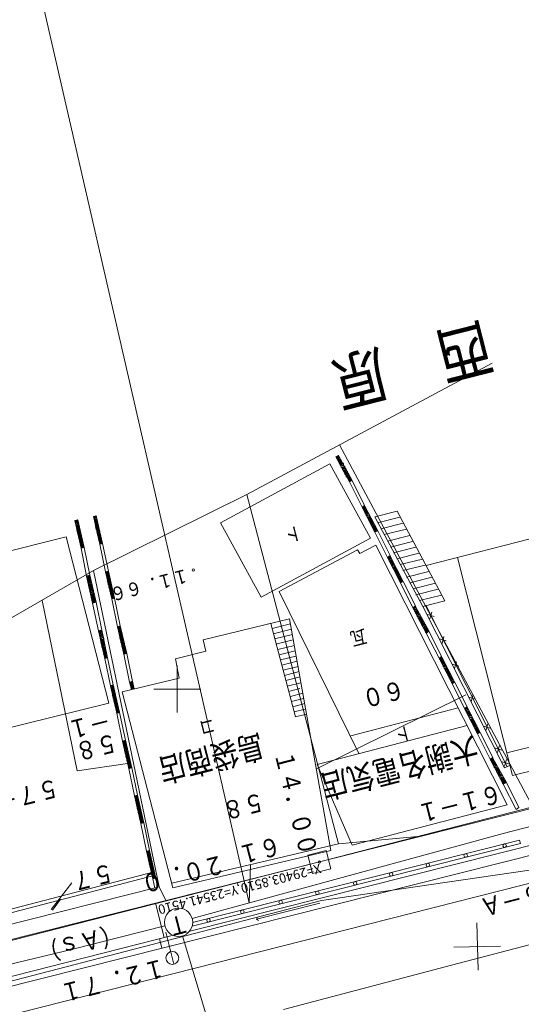
# Model space of a CAD drawing. Extents: x 23301 to 23574, y 29768 to 30006.
# Drawn here: x 23342 to 23368, y 29833 to 29885 of the extents above; entities that cross this region are included whole.
import ezdxf

# ---------------------------------------------------------------- set-up
doc = ezdxf.new("R2010")
doc.units = 0
doc.layers.add('\\M+5A4BD\\M+5A4CE\\M+5CBFB', color=136, linetype='Continuous', lineweight=0)
doc.layers.add('道路平面図', color=7, linetype='Continuous', lineweight=0)
doc.styles.add('\\M+5A3CD\\M+5A3D3 \\M+5A5B4\\M+5A5B7\\M+5A5C3\\M+5A5AF', font='MS Gothic.ttf')

msp = doc.modelspace()

# ---------------------------------------------------------------- linework, layer by layer
at = {"layer": '\\M+5A4BD\\M+5A4CE\\M+5CBFB', "linetype": 'Continuous', "lineweight": 13}
for q in [(23341.68, 29891.507), (23353.878, 29840.671)]:
    msp.add_line((23353.805, 29838.672), q, dxfattribs=at)
at = {"layer": '道路平面図', "linetype": 'Continuous', "lineweight": 13}
for p, q in [((23531.878, 29884.758), (23338.207, 29835.982)), ((23338.93, 29832.169), (23534.033, 29881.758)), ((23353.672, 29860.308), (23366.651, 29867.25)), ((23363.16, 29856.542), (23394.699, 29864.646)), ((23368.844, 29843.698), (23358.587, 29862.931)), ((23358.535, 29862.37), (23358.391, 29862.302)), ((23358.391, 29862.302), (23359.113, 29860.969)), ((23358.398, 29862.271), (23358.603, 29862.226)), ((23358.406, 29862.241), (23358.618, 29862.166)), ((23358.421, 29862.309), (23358.595, 29862.257)), ((23358.444, 29862.218), (23358.656, 29862.143)), ((23358.451, 29862.317), (23358.588, 29862.287)), ((23358.451, 29862.188), (23358.664, 29862.113)), ((23358.474, 29862.355), (23358.55, 29862.31)), ((23358.504, 29862.363), (23358.542, 29862.34)), ((23359.257, 29861.038), (23358.535, 29862.37)), ((23352.28, 29858.797), (23358.065, 29861.93)), ((23358.065, 29861.93), (23360.217, 29857.992)), ((23358.467, 29862.128), (23358.671, 29862.082)), ((23358.505, 29862.105), (23358.679, 29862.052)), ((23358.512, 29862.075), (23358.725, 29861.999)), ((23358.52, 29862.044), (23358.725, 29861.999)), ((23358.528, 29862.014), (23358.732, 29861.969)), ((23358.573, 29861.961), (23358.801, 29861.954)), ((23358.581, 29861.931), (23358.808, 29861.923)), ((23358.588, 29861.9), (23358.831, 29861.833)), ((23358.839, 29861.802), (23358.596, 29861.87)), ((23358.877, 29861.78), (23358.634, 29861.847)), ((23358.892, 29861.719), (23358.657, 29861.756)), ((23358.884, 29861.749), (23358.657, 29861.756)), ((23358.937, 29861.666), (23358.695, 29861.734)), ((23358.945, 29861.636), (23358.702, 29861.704)), ((23358.953, 29861.605), (23358.71, 29861.673)), ((23358.96, 29861.575), (23358.725, 29861.613)), ((23358.968, 29861.545), (23358.763, 29861.59)), ((23359.014, 29861.492), (23358.771, 29861.56)), ((23359.021, 29861.462), (23358.779, 29861.529)), ((23359.029, 29861.431), (23358.786, 29861.499)), ((23359.067, 29861.409), (23358.832, 29861.446)), ((23359.074, 29861.378), (23358.839, 29861.416)), ((23359.09, 29861.318), (23358.847, 29861.385)), ((23359.128, 29861.295), (23358.885, 29861.363)), ((23359.135, 29861.265), (23358.893, 29861.332)), ((23359.143, 29861.234), (23358.908, 29861.272)), ((23359.15, 29861.204), (23358.915, 29861.242)), ((23359.196, 29861.151), (23358.984, 29861.227)), ((23359.204, 29861.121), (23358.991, 29861.196)), ((23359.211, 29861.09), (23358.999, 29861.166)), ((23359.219, 29861.06), (23359.045, 29861.113)), ((23359.257, 29861.038), (23359.052, 29861.083)), ((23359.196, 29861.022), (23359.06, 29861.052)), ((23359.166, 29861.015), (23359.067, 29861.022)), ((23359.143, 29860.977), (23359.105, 29860.999)), ((23359.257, 29861.038), (23359.113, 29860.969)), ((23359.113, 29860.969), (23359.257, 29861.038)), ((23359.113, 29860.969), (23359.775, 29859.621)), ((23359.911, 29859.72), (23359.257, 29861.038)), ((23345.57, 29856.269), (23353.672, 29860.308)), ((23353.672, 29860.308), (23358.525, 29841.808)), ((23359.775, 29859.621), (23359.911, 29859.72)), ((23359.919, 29859.69), (23359.775, 29859.621)), ((23359.775, 29859.621), (23360.459, 29858.311)), ((23359.782, 29859.591), (23359.987, 29859.546)), ((23359.79, 29859.56), (23360.002, 29859.485)), ((23359.805, 29859.629), (23359.979, 29859.576)), ((23359.828, 29859.538), (23360.04, 29859.462)), ((23359.835, 29859.636), (23359.972, 29859.606)), ((23359.858, 29859.674), (23359.934, 29859.629)), ((23359.888, 29859.682), (23359.926, 29859.659)), ((23360.603, 29858.38), (23359.919, 29859.69)), ((23345.708, 29859.172), (23345.557, 29859.134)), ((23345.557, 29859.134), (23345.893, 29857.672)), ((23345.565, 29859.104), (23345.747, 29859.021)), ((23345.572, 29859.073), (23345.762, 29858.96)), ((23345.58, 29859.043), (23345.77, 29858.93)), ((23345.587, 29859.142), (23345.739, 29859.051)), ((23345.587, 29859.013), (23345.777, 29858.899)), ((23345.618, 29859.149), (23345.731, 29859.081)), ((23345.648, 29859.157), (23345.724, 29859.112)), ((23345.678, 29859.165), (23345.716, 29859.142)), ((23346.044, 29857.71), (23345.708, 29859.172)), ((23359.836, 29859.508), (23360.048, 29859.432)), ((23359.851, 29859.447), (23360.056, 29859.402)), ((23359.889, 29859.424), (23360.063, 29859.371)), ((23359.896, 29859.394), (23360.109, 29859.318)), ((23359.904, 29859.364), (23360.109, 29859.318)), ((23359.912, 29859.333), (23360.116, 29859.288)), ((23359.957, 29859.28), (23360.154, 29859.266)), ((23359.965, 29859.25), (23360.162, 29859.235)), ((23359.972, 29859.22), (23360.177, 29859.175)), ((23360.185, 29859.144), (23359.98, 29859.189)), ((23360.223, 29859.122), (23360.018, 29859.167)), ((23360.23, 29859.091), (23360.033, 29859.106)), ((23360.238, 29859.061), (23360.033, 29859.106)), ((23360.284, 29859.008), (23360.071, 29859.083)), ((23360.291, 29858.978), (23360.079, 29859.053)), ((23360.299, 29858.947), (23360.087, 29859.023)), ((23360.45, 29859.114), (23361.632, 29859.412)), ((23362.997, 29854.374), (23360.45, 29859.114)), ((23361.777, 29859.094), (23360.595, 29858.796)), ((23364.149, 29854.664), (23361.632, 29859.412)), ((23344.731, 29858.958), (23344.58, 29858.92)), ((23344.58, 29858.92), (23344.916, 29857.458)), ((23344.587, 29858.89), (23344.769, 29858.807)), ((23344.595, 29858.859), (23344.785, 29858.746)), ((23344.602, 29858.829), (23344.792, 29858.716)), ((23344.61, 29858.928), (23344.762, 29858.837)), ((23344.61, 29858.799), (23344.8, 29858.686)), ((23344.625, 29858.738), (23344.807, 29858.655)), ((23344.633, 29858.708), (23344.815, 29858.625)), ((23344.64, 29858.935), (23344.754, 29858.867)), ((23344.641, 29858.678), (23344.83, 29858.564)), ((23344.648, 29858.647), (23344.838, 29858.534)), ((23344.656, 29858.617), (23344.846, 29858.504)), ((23344.671, 29858.943), (23344.746, 29858.898)), ((23344.671, 29858.556), (23344.823, 29858.466)), ((23344.679, 29858.526), (23344.831, 29858.435)), ((23344.686, 29858.496), (23344.846, 29858.375)), ((23344.701, 29858.951), (23344.739, 29858.928)), ((23345.067, 29857.496), (23344.731, 29858.958)), ((23345.603, 29858.952), (23345.785, 29858.869)), ((23345.61, 29858.922), (23345.792, 29858.839)), ((23345.618, 29858.892), (23345.808, 29858.778)), ((23345.626, 29858.861), (23345.815, 29858.748)), ((23345.633, 29858.831), (23345.823, 29858.718)), ((23345.649, 29858.77), (23345.8, 29858.68)), ((23345.846, 29858.498), (23345.649, 29858.642)), ((23345.656, 29858.74), (23345.808, 29858.649)), ((23345.664, 29858.71), (23345.831, 29858.558)), ((23345.854, 29858.468), (23345.664, 29858.581)), ((23345.838, 29858.528), (23345.671, 29858.679)), ((23345.861, 29858.437), (23345.679, 29858.52)), ((23345.877, 29858.377), (23345.687, 29858.49)), ((23354.432, 29854.86), (23352.28, 29858.797)), ((23360.307, 29858.917), (23360.102, 29858.962)), ((23360.314, 29858.887), (23360.14, 29858.94)), ((23360.36, 29858.834), (23360.147, 29858.909)), ((23360.367, 29858.804), (23360.155, 29858.879)), ((23360.375, 29858.773), (23360.163, 29858.849)), ((23360.413, 29858.751), (23360.208, 29858.796)), ((23360.421, 29858.72), (23360.216, 29858.765)), ((23360.436, 29858.66), (23360.223, 29858.735)), ((23360.474, 29858.637), (23360.261, 29858.712)), ((23360.481, 29858.607), (23360.269, 29858.682)), ((23360.489, 29858.576), (23360.284, 29858.622)), ((23360.497, 29858.546), (23360.292, 29858.591)), ((23360.542, 29858.493), (23360.33, 29858.569)), ((23360.55, 29858.463), (23360.337, 29858.538)), ((23360.557, 29858.433), (23360.345, 29858.508)), ((23361.951, 29858.784), (23360.77, 29858.486)), ((23344.119, 29858.063), (23332.929, 29855.277)), ((23344.119, 29858.063), (23346.37, 29849.252)), ((23344.869, 29858.284), (23344.671, 29858.428)), ((23344.876, 29858.254), (23344.687, 29858.367)), ((23344.861, 29858.314), (23344.694, 29858.466)), ((23344.884, 29858.223), (23344.694, 29858.337)), ((23344.899, 29858.163), (23344.71, 29858.276)), ((23344.907, 29858.132), (23344.717, 29858.246)), ((23344.915, 29858.102), (23344.725, 29858.215)), ((23344.922, 29858.072), (23344.74, 29858.155)), ((23344.93, 29858.042), (23344.748, 29858.125)), ((23344.945, 29857.981), (23344.755, 29858.094)), ((23344.953, 29857.951), (23344.763, 29858.064)), ((23344.96, 29857.92), (23344.771, 29858.034)), ((23344.968, 29857.89), (23344.786, 29857.973)), ((23345.884, 29858.346), (23345.695, 29858.46)), ((23345.892, 29858.316), (23345.702, 29858.429)), ((23345.899, 29858.286), (23345.717, 29858.369)), ((23345.907, 29858.255), (23345.725, 29858.338)), ((23345.922, 29858.195), (23345.733, 29858.308)), ((23345.93, 29858.165), (23345.74, 29858.278)), ((23345.938, 29858.134), (23345.748, 29858.248)), ((23345.945, 29858.104), (23345.763, 29858.187)), ((23345.953, 29858.074), (23345.771, 29858.157)), ((23345.968, 29858.013), (23345.779, 29858.126)), ((23345.976, 29857.983), (23345.786, 29858.096)), ((23345.983, 29857.952), (23345.794, 29858.066)), ((23345.991, 29857.922), (23345.809, 29858.005)), ((23345.999, 29857.892), (23345.817, 29857.975)), ((23360.217, 29857.992), (23354.432, 29854.86)), ((23360.565, 29858.402), (23360.391, 29858.455)), ((23360.603, 29858.38), (23360.398, 29858.425)), ((23360.542, 29858.364), (23360.406, 29858.394)), ((23360.512, 29858.357), (23360.414, 29858.364)), ((23360.489, 29858.319), (23360.452, 29858.341)), ((23360.603, 29858.38), (23360.459, 29858.311)), ((23360.459, 29858.311), (23360.603, 29858.38)), ((23360.459, 29858.311), (23361.121, 29856.963)), ((23361.257, 29857.062), (23360.603, 29858.38)), ((23362.126, 29858.473), (23360.944, 29858.175)), ((23362.309, 29858.132), (23361.127, 29857.835)), ((23344.976, 29857.86), (23344.794, 29857.943)), ((23344.991, 29857.799), (23344.801, 29857.912)), ((23344.998, 29857.769), (23344.809, 29857.882)), ((23345.006, 29857.738), (23344.816, 29857.852)), ((23345.014, 29857.708), (23344.832, 29857.791)), ((23345.021, 29857.678), (23344.839, 29857.761)), ((23345.037, 29857.617), (23344.847, 29857.731)), ((23345.044, 29857.587), (23344.855, 29857.7)), ((23345.052, 29857.557), (23344.862, 29857.67)), ((23345.06, 29857.526), (23344.877, 29857.609)), ((23345.067, 29857.496), (23344.885, 29857.579)), ((23345.007, 29857.481), (23344.893, 29857.549)), ((23344.976, 29857.473), (23344.9, 29857.519)), ((23344.946, 29857.466), (23344.908, 29857.488)), ((23345.067, 29857.496), (23344.916, 29857.458)), ((23344.916, 29857.458), (23345.067, 29857.496)), ((23344.916, 29857.458), (23345.191, 29855.98)), ((23345.373, 29856.026), (23345.067, 29857.496)), ((23346.014, 29857.831), (23345.824, 29857.945)), ((23346.022, 29857.801), (23345.832, 29857.914)), ((23346.029, 29857.771), (23345.84, 29857.884)), ((23346.037, 29857.74), (23345.855, 29857.823)), ((23346.044, 29857.71), (23345.862, 29857.793)), ((23345.984, 29857.695), (23345.87, 29857.763)), ((23345.954, 29857.687), (23345.878, 29857.732)), ((23345.923, 29857.679), (23345.885, 29857.702)), ((23346.044, 29857.71), (23345.893, 29857.672)), ((23345.893, 29857.672), (23346.044, 29857.71)), ((23345.893, 29857.672), (23346.199, 29856.202)), ((23346.35, 29856.24), (23346.044, 29857.71)), ((23360.506, 29857.614), (23359.65, 29857.173)), ((23367.45, 29843.862), (23360.506, 29857.614)), ((23362.453, 29857.814), (23361.272, 29857.517)), ((23362.628, 29857.504), (23361.446, 29857.206)), ((23359.536, 29857.37), (23355.387, 29855.164)), ((23359.536, 29857.37), (23359.65, 29857.173)), ((23361.121, 29856.963), (23361.257, 29857.062)), ((23361.265, 29857.032), (23361.121, 29856.963)), ((23361.121, 29856.963), (23361.813, 29855.623)), ((23361.129, 29856.933), (23361.333, 29856.888)), ((23361.151, 29856.971), (23361.326, 29856.918)), ((23361.181, 29856.978), (23361.318, 29856.948)), ((23361.204, 29857.016), (23361.28, 29856.971)), ((23361.234, 29857.024), (23361.272, 29857.001)), ((23361.957, 29855.691), (23361.265, 29857.032)), ((23362.803, 29857.193), (23361.621, 29856.896)), ((23364.827, 29856.962), (23367.735, 29845.416)), ((23361.136, 29856.903), (23361.348, 29856.827)), ((23361.174, 29856.88), (23361.386, 29856.804)), ((23361.182, 29856.85), (23361.394, 29856.774)), ((23361.197, 29856.789), (23361.402, 29856.744)), ((23361.235, 29856.766), (23361.409, 29856.714)), ((23361.243, 29856.736), (23361.455, 29856.661)), ((23361.25, 29856.706), (23361.455, 29856.661)), ((23361.258, 29856.675), (23361.463, 29856.63)), ((23361.303, 29856.622), (23361.5, 29856.608)), ((23361.311, 29856.592), (23361.508, 29856.577)), ((23361.319, 29856.562), (23361.523, 29856.517)), ((23361.531, 29856.486), (23361.326, 29856.531)), ((23361.569, 29856.464), (23361.364, 29856.509)), ((23361.577, 29856.433), (23361.379, 29856.448)), ((23361.584, 29856.403), (23361.379, 29856.448)), ((23361.63, 29856.35), (23361.417, 29856.426)), ((23362.978, 29856.883), (23361.796, 29856.585)), ((23363.122, 29856.565), (23361.941, 29856.267)), ((23345.57, 29856.269), (23334.333, 29849.83)), ((23345.373, 29856.026), (23345.191, 29855.98)), ((23345.191, 29855.98), (23345.373, 29856.026)), ((23345.191, 29855.98), (23345.519, 29854.549)), ((23345.199, 29855.95), (23345.411, 29855.875)), ((23345.206, 29855.92), (23345.426, 29855.814)), ((23345.214, 29855.89), (23345.434, 29855.784)), ((23345.221, 29855.988), (23345.403, 29855.905)), ((23345.282, 29856.003), (23345.396, 29855.935)), ((23345.312, 29856.011), (23345.388, 29855.966)), ((23345.343, 29856.019), (23345.381, 29855.996)), ((23345.701, 29854.594), (23345.373, 29856.026)), ((23345.57, 29856.269), (23349.047, 29839.517)), ((23346.35, 29856.24), (23346.199, 29856.202)), ((23346.199, 29856.202), (23346.35, 29856.24)), ((23346.199, 29856.202), (23346.527, 29854.77)), ((23346.206, 29856.172), (23346.388, 29856.089)), ((23346.214, 29856.141), (23346.404, 29856.028)), ((23346.222, 29856.111), (23346.411, 29855.998)), ((23346.229, 29856.21), (23346.381, 29856.119)), ((23346.229, 29856.081), (23346.419, 29855.967)), ((23346.244, 29856.02), (23346.427, 29855.937)), ((23346.252, 29855.99), (23346.434, 29855.907)), ((23346.259, 29856.217), (23346.373, 29856.149)), ((23346.26, 29855.96), (23346.449, 29855.846)), ((23346.267, 29855.929), (23346.457, 29855.816)), ((23346.275, 29855.899), (23346.465, 29855.786)), ((23346.29, 29856.225), (23346.365, 29856.18)), ((23346.32, 29856.233), (23346.358, 29856.21)), ((23346.679, 29854.808), (23346.35, 29856.24)), ((23361.637, 29856.32), (23361.425, 29856.395)), ((23361.645, 29856.289), (23361.433, 29856.365)), ((23361.653, 29856.259), (23361.448, 29856.304)), ((23361.66, 29856.229), (23361.486, 29856.282)), ((23361.706, 29856.176), (23361.494, 29856.251)), ((23361.721, 29856.115), (23361.501, 29856.221)), ((23361.729, 29856.085), (23361.509, 29856.191)), ((23361.767, 29856.062), (23361.554, 29856.138)), ((23361.774, 29856.032), (23361.57, 29856.077)), ((23361.79, 29855.971), (23361.577, 29856.047)), ((23361.828, 29855.949), (23361.615, 29856.024)), ((23361.835, 29855.918), (23361.623, 29855.994)), ((23361.843, 29855.888), (23361.638, 29855.933)), ((23361.85, 29855.858), (23361.646, 29855.903)), ((23361.896, 29855.805), (23361.684, 29855.88)), ((23363.305, 29856.224), (23362.123, 29855.927)), ((23363.48, 29855.914), (23362.298, 29855.616)), ((23345.222, 29855.859), (23345.442, 29855.753)), ((23345.237, 29855.799), (23345.449, 29855.723)), ((23345.244, 29855.768), (23345.457, 29855.693)), ((23345.252, 29855.738), (23345.472, 29855.632)), ((23345.26, 29855.708), (23345.48, 29855.602)), ((23345.267, 29855.677), (23345.487, 29855.572)), ((23345.283, 29855.617), (23345.465, 29855.534)), ((23345.503, 29855.382), (23345.283, 29855.488)), ((23345.29, 29855.586), (23345.472, 29855.503)), ((23345.298, 29855.556), (23345.488, 29855.443)), ((23345.51, 29855.352), (23345.298, 29855.427)), ((23345.495, 29855.413), (23345.306, 29855.526)), ((23345.518, 29855.322), (23345.306, 29855.397)), ((23345.533, 29855.261), (23345.313, 29855.367)), ((23346.29, 29855.838), (23346.442, 29855.748)), ((23346.48, 29855.596), (23346.291, 29855.709)), ((23346.298, 29855.808), (23346.45, 29855.717)), ((23346.306, 29855.778), (23346.465, 29855.657)), ((23346.488, 29855.566), (23346.306, 29855.649)), ((23346.473, 29855.626), (23346.313, 29855.747)), ((23346.495, 29855.536), (23346.313, 29855.619)), ((23346.511, 29855.475), (23346.321, 29855.588)), ((23346.518, 29855.445), (23346.329, 29855.558)), ((23346.526, 29855.414), (23346.336, 29855.528)), ((23346.534, 29855.384), (23346.352, 29855.467)), ((23346.541, 29855.354), (23346.359, 29855.437)), ((23346.557, 29855.293), (23346.367, 29855.406)), ((23346.564, 29855.263), (23346.374, 29855.376)), ((23361.904, 29855.775), (23361.691, 29855.85)), ((23361.911, 29855.744), (23361.699, 29855.82)), ((23361.919, 29855.714), (23361.744, 29855.767)), ((23361.957, 29855.691), (23361.752, 29855.736)), ((23361.896, 29855.676), (23361.76, 29855.706)), ((23361.866, 29855.668), (23361.767, 29855.676)), ((23361.843, 29855.63), (23361.805, 29855.653)), ((23361.957, 29855.691), (23361.813, 29855.623)), ((23361.813, 29855.623), (23361.957, 29855.691)), ((23361.813, 29855.623), (23362.467, 29854.305)), ((23362.603, 29854.404), (23361.957, 29855.691)), ((23363.655, 29855.603), (23362.473, 29855.306)), ((23345.541, 29855.231), (23345.321, 29855.336)), ((23345.549, 29855.2), (23345.329, 29855.306)), ((23345.556, 29855.17), (23345.344, 29855.246)), ((23345.564, 29855.14), (23345.352, 29855.215)), ((23345.579, 29855.079), (23345.359, 29855.185)), ((23345.587, 29855.049), (23345.367, 29855.155)), ((23345.594, 29855.019), (23345.374, 29855.124)), ((23345.602, 29854.988), (23345.39, 29855.064)), ((23345.61, 29854.958), (23345.397, 29855.033)), ((23345.625, 29854.897), (23345.405, 29855.003)), ((23345.633, 29854.867), (23345.413, 29854.973)), ((23345.64, 29854.837), (23345.42, 29854.942)), ((23345.648, 29854.806), (23345.436, 29854.882)), ((23345.655, 29854.776), (23345.443, 29854.852)), ((23346.572, 29855.232), (23346.382, 29855.346)), ((23346.579, 29855.202), (23346.397, 29855.285)), ((23346.587, 29855.172), (23346.405, 29855.255)), ((23346.602, 29855.111), (23346.413, 29855.225)), ((23346.61, 29855.081), (23346.42, 29855.194)), ((23346.618, 29855.051), (23346.428, 29855.164)), ((23346.625, 29855.02), (23346.443, 29855.103)), ((23346.633, 29854.99), (23346.451, 29855.073)), ((23346.648, 29854.929), (23346.458, 29855.043)), ((23346.656, 29854.899), (23346.466, 29855.013)), ((23346.663, 29854.869), (23346.474, 29854.982)), ((23346.671, 29854.839), (23346.489, 29854.922)), ((23346.679, 29854.808), (23346.497, 29854.891)), ((23346.618, 29854.793), (23346.504, 29854.861)), ((23355.387, 29855.164), (23359.608, 29846.592)), ((23363.799, 29855.285), (23362.617, 29854.988)), ((23363.974, 29854.975), (23362.823, 29854.685)), ((23344.694, 29845.672), (23342.844, 29854.68)), ((23345.671, 29854.716), (23345.451, 29854.821)), ((23345.678, 29854.685), (23345.458, 29854.791)), ((23345.686, 29854.655), (23345.466, 29854.761)), ((23345.694, 29854.625), (23345.481, 29854.7)), ((23345.701, 29854.594), (23345.489, 29854.67)), ((23345.641, 29854.579), (23345.497, 29854.639)), ((23345.58, 29854.564), (23345.504, 29854.609)), ((23345.55, 29854.556), (23345.512, 29854.579)), ((23345.701, 29854.594), (23345.519, 29854.549)), ((23345.519, 29854.549), (23345.701, 29854.594)), ((23345.519, 29854.549), (23345.825, 29853.079)), ((23346.007, 29853.124), (23345.701, 29854.594)), ((23346.588, 29854.785), (23346.512, 29854.831)), ((23346.557, 29854.778), (23346.519, 29854.8)), ((23346.679, 29854.808), (23346.527, 29854.77)), ((23346.527, 29854.77), (23346.679, 29854.808)), ((23346.527, 29854.77), (23346.833, 29853.3)), ((23346.984, 29853.338), (23346.679, 29854.808)), ((23362.467, 29854.305), (23362.603, 29854.404)), ((23362.611, 29854.374), (23362.467, 29854.305)), ((23362.497, 29854.313), (23362.672, 29854.26)), ((23362.528, 29854.32), (23362.664, 29854.29)), ((23362.55, 29854.358), (23362.626, 29854.313)), ((23362.581, 29854.366), (23362.619, 29854.343)), ((23363.333, 29853.041), (23362.611, 29854.374)), ((23364.149, 29854.664), (23362.997, 29854.374)), ((23362.997, 29854.374), (23367.31, 29845.825)), ((23363.141, 29854.443), (23367.454, 29845.893)), ((23362.467, 29854.305), (23363.159, 29852.965)), ((23362.475, 29854.275), (23362.687, 29854.199)), ((23362.482, 29854.245), (23362.702, 29854.139)), ((23362.52, 29854.222), (23362.74, 29854.116)), ((23362.535, 29854.161), (23362.748, 29854.086)), ((23362.551, 29854.101), (23362.755, 29854.056)), ((23362.589, 29854.078), (23362.763, 29854.025)), ((23362.596, 29854.048), (23362.809, 29853.972)), ((23362.604, 29854.017), (23362.809, 29853.972)), ((23362.612, 29853.987), (23362.816, 29853.942)), ((23362.657, 29853.934), (23362.854, 29853.919)), ((23362.665, 29853.904), (23362.862, 29853.889)), ((23362.672, 29853.873), (23362.877, 29853.828)), ((23362.885, 29853.798), (23362.68, 29853.843)), ((23362.923, 29853.775), (23362.718, 29853.821)), ((23363.582, 29853.845), (23363.233, 29853.95)), ((23363.355, 29853.723), (23363.46, 29854.072)), ((23367.43, 29846.628), (23398.923, 29854.27)), ((23346.984, 29853.338), (23346.833, 29853.3)), ((23346.833, 29853.3), (23346.984, 29853.338)), ((23346.833, 29853.3), (23347.169, 29851.838)), ((23346.863, 29853.308), (23347.015, 29853.217)), ((23346.893, 29853.316), (23347.007, 29853.247)), ((23346.924, 29853.323), (23347, 29853.278)), ((23346.954, 29853.331), (23346.992, 29853.308)), ((23347.32, 29851.876), (23346.984, 29853.338)), ((23351.359, 29852.603), (23355.942, 29853.725)), ((23356.255, 29848.519), (23354.942, 29853.474)), ((23355.011, 29853.201), (23355.981, 29853.445)), ((23358.131, 29841.451), (23355.942, 29853.725)), ((23362.93, 29853.745), (23362.733, 29853.76)), ((23362.938, 29853.715), (23362.733, 29853.76)), ((23362.984, 29853.662), (23362.771, 29853.737)), ((23362.991, 29853.632), (23362.779, 29853.707)), ((23362.999, 29853.601), (23362.786, 29853.677)), ((23363.006, 29853.571), (23362.802, 29853.616)), ((23363.014, 29853.541), (23362.84, 29853.593)), ((23363.09, 29853.495), (23362.847, 29853.563)), ((23363.098, 29853.465), (23362.855, 29853.533)), ((23363.105, 29853.435), (23362.863, 29853.502)), ((23363.143, 29853.412), (23362.908, 29853.449)), ((23363.151, 29853.382), (23362.916, 29853.419)), ((23363.166, 29853.321), (23362.923, 29853.389)), ((23363.204, 29853.298), (23362.961, 29853.366)), ((23363.212, 29853.268), (23362.969, 29853.336)), ((23363.219, 29853.238), (23362.984, 29853.275)), ((23346.007, 29853.124), (23345.825, 29853.079)), ((23345.825, 29853.079), (23346.007, 29853.124)), ((23345.825, 29853.079), (23346.161, 29851.616)), ((23345.833, 29853.048), (23346.045, 29852.973)), ((23345.84, 29853.018), (23346.06, 29852.912)), ((23345.848, 29852.988), (23346.068, 29852.882)), ((23345.855, 29853.086), (23346.038, 29853.003)), ((23345.856, 29852.957), (23346.076, 29852.852)), ((23345.871, 29852.897), (23346.083, 29852.821)), ((23345.879, 29852.867), (23346.091, 29852.791)), ((23345.886, 29853.094), (23346.03, 29853.034)), ((23345.886, 29852.836), (23346.106, 29852.731)), ((23345.894, 29852.806), (23346.114, 29852.7)), ((23345.901, 29852.776), (23346.121, 29852.67)), ((23345.916, 29853.102), (23346.022, 29853.064)), ((23345.946, 29853.109), (23346.015, 29853.094)), ((23346.313, 29851.655), (23346.007, 29853.124)), ((23346.84, 29853.27), (23347.023, 29853.187)), ((23346.848, 29853.24), (23347.038, 29853.126)), ((23346.856, 29853.209), (23347.045, 29853.096)), ((23346.863, 29853.179), (23347.053, 29853.066)), ((23346.879, 29853.118), (23347.061, 29853.035)), ((23346.886, 29853.088), (23347.068, 29853.005)), ((23346.894, 29853.058), (23347.084, 29852.944)), ((23346.902, 29853.028), (23347.091, 29852.914)), ((23346.909, 29852.997), (23347.099, 29852.884)), ((23346.924, 29852.937), (23347.076, 29852.846)), ((23347.114, 29852.694), (23346.925, 29852.808)), ((23346.932, 29852.906), (23347.084, 29852.816)), ((23346.94, 29852.876), (23347.099, 29852.755)), ((23347.107, 29852.725), (23346.947, 29852.846)), ((23355.08, 29852.928), (23356.049, 29853.172)), ((23355.148, 29852.655), (23356.088, 29852.892)), ((23363.227, 29853.207), (23362.992, 29853.245)), ((23363.272, 29853.155), (23363.03, 29853.222)), ((23363.28, 29853.124), (23363.037, 29853.192)), ((23363.288, 29853.094), (23363.045, 29853.162)), ((23363.295, 29853.064), (23363.091, 29853.109)), ((23363.333, 29853.041), (23363.098, 29853.078)), ((23363.273, 29853.026), (23363.106, 29853.048)), ((23363.242, 29853.018), (23363.114, 29853.018)), ((23363.22, 29852.98), (23363.151, 29852.995)), ((23363.333, 29853.041), (23363.159, 29852.965)), ((23363.159, 29852.965), (23363.333, 29853.041)), ((23363.159, 29852.965), (23363.851, 29851.625)), ((23363.987, 29851.723), (23363.333, 29853.041)), ((23364.009, 29852.405), (23364.107, 29852.785)), ((23345.917, 29852.715), (23346.069, 29852.624)), ((23346.107, 29852.473), (23345.917, 29852.586)), ((23345.924, 29852.685), (23346.076, 29852.594)), ((23345.932, 29852.654), (23346.091, 29852.533)), ((23346.114, 29852.443), (23345.932, 29852.526)), ((23346.099, 29852.503), (23345.94, 29852.624)), ((23346.122, 29852.412), (23345.94, 29852.495)), ((23346.137, 29852.352), (23345.948, 29852.465)), ((23346.145, 29852.321), (23345.955, 29852.435)), ((23346.152, 29852.291), (23345.963, 29852.404)), ((23346.16, 29852.261), (23345.978, 29852.344)), ((23346.175, 29852.2), (23345.986, 29852.313)), ((23346.191, 29852.139), (23345.993, 29852.283)), ((23346.198, 29852.109), (23346.001, 29852.253)), ((23347.122, 29852.664), (23346.94, 29852.747)), ((23347.13, 29852.634), (23346.948, 29852.717)), ((23347.145, 29852.573), (23346.955, 29852.687)), ((23347.152, 29852.543), (23346.963, 29852.656)), ((23347.16, 29852.513), (23346.97, 29852.626)), ((23347.175, 29852.452), (23346.986, 29852.565)), ((23347.183, 29852.422), (23346.993, 29852.535)), ((23347.198, 29852.361), (23347.001, 29852.505)), ((23347.206, 29852.331), (23347.009, 29852.474)), ((23347.214, 29852.3), (23347.024, 29852.414)), ((23347.221, 29852.27), (23347.039, 29852.353)), ((23347.229, 29852.24), (23347.047, 29852.323)), ((23347.244, 29852.179), (23347.054, 29852.293)), ((23347.252, 29852.149), (23347.062, 29852.262)), ((23347.259, 29852.119), (23347.07, 29852.232)), ((23351.511, 29851.997), (23351.359, 29852.603)), ((23355.217, 29852.383), (23356.126, 29852.612)), ((23355.324, 29852.087), (23356.202, 29852.308)), ((23364.228, 29852.557), (23363.88, 29852.663)), ((23346.206, 29852.079), (23346.009, 29852.223)), ((23346.214, 29852.049), (23346.031, 29852.132)), ((23346.221, 29852.018), (23346.039, 29852.101)), ((23346.236, 29851.958), (23346.047, 29852.071)), ((23346.244, 29851.927), (23346.054, 29852.041)), ((23346.252, 29851.897), (23346.062, 29852.01)), ((23346.259, 29851.867), (23346.077, 29851.95)), ((23346.267, 29851.836), (23346.085, 29851.92)), ((23346.282, 29851.776), (23346.093, 29851.889)), ((23346.29, 29851.746), (23346.1, 29851.859)), ((23346.297, 29851.715), (23346.108, 29851.829)), ((23346.305, 29851.685), (23346.123, 29851.768)), ((23346.313, 29851.655), (23346.131, 29851.738)), ((23346.252, 29851.639), (23346.138, 29851.707)), ((23347.267, 29852.088), (23347.085, 29852.171)), ((23347.275, 29852.058), (23347.093, 29852.141)), ((23347.29, 29851.997), (23347.1, 29852.111)), ((23347.297, 29851.967), (23347.108, 29852.08)), ((23347.305, 29851.937), (23347.115, 29852.05)), ((23347.313, 29851.906), (23347.131, 29851.99)), ((23347.32, 29851.876), (23347.138, 29851.959)), ((23347.26, 29851.861), (23347.146, 29851.929)), ((23347.229, 29851.853), (23347.154, 29851.899)), ((23347.199, 29851.846), (23347.161, 29851.868)), ((23347.32, 29851.876), (23347.169, 29851.838)), ((23347.169, 29851.838), (23347.32, 29851.876)), ((23347.169, 29851.838), (23347.475, 29850.368)), ((23347.626, 29850.406), (23347.32, 29851.876)), ((23349.905, 29851.593), (23351.511, 29851.997)), ((23355.392, 29851.814), (23356.241, 29852.028)), ((23355.461, 29851.542), (23356.279, 29851.748)), ((23363.851, 29851.625), (23363.987, 29851.723)), ((23346.222, 29851.632), (23346.146, 29851.677)), ((23346.192, 29851.624), (23346.154, 29851.647)), ((23346.313, 29851.655), (23346.161, 29851.616)), ((23346.161, 29851.616), (23346.313, 29851.655)), ((23346.161, 29851.616), (23346.459, 29850.177)), ((23346.611, 29850.215), (23346.313, 29851.655)), ((23350.097, 29850.577), (23349.905, 29851.593)), ((23350, 29851.25), (23350, 29848.75)), ((23355.53, 29851.269), (23356.348, 29851.475)), ((23355.598, 29850.996), (23356.386, 29851.195)), ((23363.995, 29851.693), (23363.851, 29851.625)), ((23363.851, 29851.625), (23364.543, 29850.284)), ((23363.859, 29851.594), (23364.063, 29851.549)), ((23363.866, 29851.564), (23364.079, 29851.488)), ((23363.881, 29851.632), (23364.056, 29851.579)), ((23363.904, 29851.541), (23364.117, 29851.466)), ((23363.912, 29851.64), (23364.048, 29851.61)), ((23363.912, 29851.511), (23364.124, 29851.436)), ((23363.927, 29851.45), (23364.132, 29851.405)), ((23363.934, 29851.678), (23364.01, 29851.632)), ((23363.965, 29851.685), (23364.003, 29851.663)), ((23363.965, 29851.428), (23364.14, 29851.375)), ((23363.973, 29851.397), (23364.185, 29851.322)), ((23363.98, 29851.367), (23364.185, 29851.322)), ((23363.988, 29851.337), (23364.193, 29851.292)), ((23364.687, 29850.353), (23363.995, 29851.693)), ((23364.034, 29851.284), (23364.231, 29851.269)), ((23364.041, 29851.253), (23364.238, 29851.239)), ((23364.049, 29851.223), (23364.254, 29851.178)), ((23364.261, 29851.148), (23364.057, 29851.193)), ((23364.89, 29851.209), (23364.541, 29851.315)), ((23364.663, 29851.088), (23364.769, 29851.437)), ((23355.667, 29850.724), (23356.455, 29850.922)), ((23364.299, 29851.125), (23364.094, 29851.17)), ((23364.307, 29851.095), (23364.11, 29851.11)), ((23364.314, 29851.064), (23364.11, 29851.11)), ((23364.36, 29851.011), (23364.148, 29851.087)), ((23364.368, 29850.981), (23364.155, 29851.057)), ((23364.375, 29850.951), (23364.163, 29851.026)), ((23364.383, 29850.921), (23364.178, 29850.966)), ((23364.391, 29850.89), (23364.216, 29850.943)), ((23364.436, 29850.837), (23364.224, 29850.913)), ((23364.444, 29850.807), (23364.231, 29850.882)), ((23364.451, 29850.777), (23364.239, 29850.852)), ((23364.489, 29850.754), (23364.285, 29850.799)), ((23364.497, 29850.724), (23364.292, 29850.769)), ((23364.512, 29850.663), (23364.3, 29850.739)), ((23364.55, 29850.64), (23364.338, 29850.716)), ((23364.558, 29850.61), (23364.345, 29850.686)), ((23346.611, 29850.215), (23346.459, 29850.177)), ((23346.459, 29850.177), (23346.611, 29850.215)), ((23346.459, 29850.177), (23346.795, 29848.715)), ((23346.49, 29850.185), (23346.649, 29850.064)), ((23346.52, 29850.192), (23346.641, 29850.094)), ((23346.55, 29850.2), (23346.634, 29850.124)), ((23346.581, 29850.207), (23346.626, 29850.154)), ((23346.947, 29848.753), (23346.611, 29850.215)), ((23347.089, 29849.852), (23350.097, 29850.577)), ((23347.626, 29850.406), (23347.475, 29850.368)), ((23347.475, 29850.368), (23347.626, 29850.406)), ((23347.475, 29850.368), (23347.574, 29849.974)), ((23347.482, 29850.338), (23347.664, 29850.255)), ((23347.49, 29850.308), (23347.68, 29850.194)), ((23347.497, 29850.277), (23347.687, 29850.164)), ((23347.505, 29850.376), (23347.657, 29850.285)), ((23347.505, 29850.247), (23347.695, 29850.134)), ((23347.52, 29850.186), (23347.702, 29850.103)), ((23347.528, 29850.156), (23347.71, 29850.073)), ((23347.535, 29850.383), (23347.649, 29850.315)), ((23347.565, 29850.391), (23347.641, 29850.346)), ((23347.596, 29850.399), (23347.634, 29850.376)), ((23347.725, 29850.012), (23347.626, 29850.406)), ((23355.736, 29850.451), (23356.493, 29850.642)), ((23355.812, 29850.148), (23356.539, 29850.331)), ((23364.565, 29850.58), (23364.361, 29850.625)), ((23364.573, 29850.55), (23364.368, 29850.595)), ((23364.619, 29850.497), (23364.406, 29850.572)), ((23364.626, 29850.466), (23364.414, 29850.542)), ((23364.641, 29850.406), (23364.421, 29850.511)), ((23364.649, 29850.375), (23364.467, 29850.458)), ((23364.687, 29850.353), (23364.475, 29850.428)), ((23364.626, 29850.337), (23364.49, 29850.367)), ((23364.596, 29850.33), (23364.498, 29850.337)), ((23364.573, 29850.292), (23364.536, 29850.314)), ((23364.687, 29850.353), (23364.543, 29850.284)), ((23364.543, 29850.284), (23364.687, 29850.353)), ((23364.543, 29850.284), (23365.197, 29848.967)), ((23365.334, 29849.065), (23364.687, 29850.353)), ((23346.475, 29850.116), (23346.657, 29850.033)), ((23346.482, 29850.086), (23346.672, 29849.973)), ((23346.49, 29850.056), (23346.68, 29849.942)), ((23346.497, 29850.025), (23346.687, 29849.912)), ((23346.513, 29849.965), (23346.695, 29849.882)), ((23346.52, 29849.935), (23346.702, 29849.851)), ((23346.528, 29849.904), (23346.718, 29849.791)), ((23346.536, 29849.874), (23346.725, 29849.761)), ((23346.543, 29849.844), (23346.733, 29849.73)), ((23346.559, 29849.783), (23346.71, 29849.692)), ((23346.748, 29849.541), (23346.559, 29849.654)), ((23346.566, 29849.753), (23346.718, 29849.662)), ((23346.574, 29849.722), (23346.733, 29849.601)), ((23346.741, 29849.571), (23346.581, 29849.692)), ((23347.089, 29849.852), (23349.767, 29839.473)), ((23347.536, 29850.126), (23347.725, 29850.012)), ((23347.543, 29850.095), (23347.695, 29850.005)), ((23347.551, 29850.065), (23347.665, 29849.997)), ((23347.566, 29850.005), (23347.604, 29849.982)), ((23351.25, 29850), (23348.75, 29850)), ((23356.487, 29850.028), (23355.881, 29849.875)), ((23355.98, 29849.61), (23356.646, 29849.778)), ((23365.272, 29849.694), (23357.366, 29845.77)), ((23365.553, 29849.346), (23365.658, 29849.695)), ((23346.37, 29849.252), (23335.203, 29846.504)), ((23346.756, 29849.51), (23346.574, 29849.594)), ((23346.764, 29849.48), (23346.582, 29849.563)), ((23346.779, 29849.42), (23346.589, 29849.533)), ((23346.787, 29849.389), (23346.597, 29849.503)), ((23346.794, 29849.359), (23346.605, 29849.472)), ((23346.802, 29849.329), (23346.62, 29849.412)), ((23346.809, 29849.298), (23346.627, 29849.381)), ((23346.825, 29849.238), (23346.635, 29849.351)), ((23346.832, 29849.207), (23346.643, 29849.321)), ((23346.84, 29849.177), (23346.65, 29849.291)), ((23346.848, 29849.147), (23346.666, 29849.23)), ((23346.855, 29849.117), (23346.673, 29849.2)), ((23346.871, 29849.056), (23346.681, 29849.169)), ((23346.878, 29849.026), (23346.688, 29849.139)), ((23346.886, 29848.995), (23346.696, 29849.109)), ((23356.048, 29849.337), (23356.685, 29849.497)), ((23356.117, 29849.064), (23356.754, 29849.225)), ((23365.78, 29849.468), (23365.431, 29849.573)), ((23346.893, 29848.965), (23346.711, 29849.048)), ((23346.901, 29848.935), (23346.719, 29849.018)), ((23346.916, 29848.874), (23346.727, 29848.987)), ((23346.924, 29848.844), (23346.734, 29848.957)), ((23346.932, 29848.814), (23346.742, 29848.927)), ((23346.939, 29848.783), (23346.757, 29848.866)), ((23346.947, 29848.753), (23346.765, 29848.836)), ((23346.886, 29848.738), (23346.772, 29848.806)), ((23346.856, 29848.73), (23346.78, 29848.775)), ((23346.826, 29848.722), (23346.788, 29848.745)), ((23346.947, 29848.753), (23346.795, 29848.715)), ((23346.795, 29848.715), (23346.947, 29848.753)), ((23346.795, 29848.715), (23347.101, 29847.245)), ((23347.253, 29847.283), (23346.947, 29848.753)), ((23356.186, 29848.792), (23356.762, 29848.937)), ((23356.255, 29848.519), (23356.83, 29848.664)), ((23359.182, 29847.516), (23364.864, 29849.011)), ((23365.197, 29848.967), (23365.334, 29849.065)), ((23365.341, 29849.035), (23365.197, 29848.967)), ((23365.197, 29848.967), (23365.889, 29847.626)), ((23365.205, 29848.936), (23365.41, 29848.891)), ((23365.213, 29848.906), (23365.425, 29848.831)), ((23365.228, 29848.974), (23365.402, 29848.921)), ((23365.25, 29848.883), (23365.463, 29848.808)), ((23365.258, 29848.982), (23365.394, 29848.952)), ((23365.258, 29848.853), (23365.47, 29848.778)), ((23365.273, 29848.792), (23365.478, 29848.747)), ((23365.281, 29849.02), (23365.356, 29848.974)), ((23365.311, 29849.027), (23365.349, 29849.005)), ((23365.311, 29848.77), (23365.486, 29848.717)), ((23365.319, 29848.739), (23365.531, 29848.664)), ((23365.327, 29848.709), (23365.531, 29848.664)), ((23365.334, 29848.679), (23365.539, 29848.634)), ((23366.033, 29847.695), (23365.341, 29849.035)), ((23365.38, 29848.626), (23365.577, 29848.611)), ((23365.387, 29848.595), (23365.584, 29848.581)), ((23365.328, 29848.065), (23357.403, 29846.005)), ((23365.395, 29848.565), (23365.607, 29848.49)), ((23365.615, 29848.459), (23365.403, 29848.535)), ((23365.653, 29848.437), (23365.441, 29848.512)), ((23365.661, 29848.406), (23365.463, 29848.421)), ((23365.668, 29848.376), (23365.463, 29848.421)), ((23365.714, 29848.323), (23365.501, 29848.399)), ((23365.721, 29848.293), (23365.509, 29848.368)), ((23365.729, 29848.263), (23365.517, 29848.338)), ((23365.737, 29848.232), (23365.532, 29848.277)), ((23365.744, 29848.202), (23365.57, 29848.255)), ((23365.79, 29848.149), (23365.578, 29848.224)), ((23365.797, 29848.119), (23365.585, 29848.194)), ((23365.805, 29848.088), (23365.593, 29848.164)), ((23365.843, 29848.066), (23365.638, 29848.111)), ((23365.851, 29848.035), (23365.646, 29848.081)), ((23366.329, 29847.801), (23366.434, 29848.15)), ((23365.866, 29847.975), (23365.654, 29848.05)), ((23365.904, 29847.952), (23365.692, 29848.028)), ((23365.912, 29847.922), (23365.699, 29847.997)), ((23365.919, 29847.892), (23365.714, 29847.937)), ((23365.927, 29847.861), (23365.722, 29847.906)), ((23365.972, 29847.808), (23365.76, 29847.884)), ((23365.98, 29847.778), (23365.768, 29847.853)), ((23365.988, 29847.748), (23365.775, 29847.823)), ((23365.995, 29847.717), (23365.821, 29847.77)), ((23366.033, 29847.695), (23365.828, 29847.74)), ((23365.973, 29847.679), (23365.836, 29847.71)), ((23365.942, 29847.672), (23365.844, 29847.679)), ((23365.92, 29847.634), (23365.882, 29847.657)), ((23366.033, 29847.695), (23365.889, 29847.626)), ((23365.889, 29847.626), (23366.033, 29847.695)), ((23365.889, 29847.626), (23366.551, 29846.278)), ((23366.687, 29846.377), (23366.033, 29847.695)), ((23366.556, 29847.923), (23366.207, 29848.028)), ((23347.253, 29847.283), (23347.101, 29847.245)), ((23347.101, 29847.245), (23347.253, 29847.283)), ((23347.101, 29847.245), (23347.437, 29845.783)), ((23347.109, 29847.215), (23347.291, 29847.132)), ((23347.116, 29847.184), (23347.306, 29847.071)), ((23347.124, 29847.154), (23347.314, 29847.041)), ((23347.131, 29847.253), (23347.283, 29847.162)), ((23347.132, 29847.124), (23347.321, 29847.01)), ((23347.147, 29847.063), (23347.329, 29846.98)), ((23347.154, 29847.033), (23347.337, 29846.95)), ((23347.162, 29847.26), (23347.275, 29847.192)), ((23347.192, 29847.268), (23347.268, 29847.222)), ((23347.222, 29847.275), (23347.26, 29847.253)), ((23347.589, 29845.821), (23347.253, 29847.283)), ((23366.945, 29846.635), (23367.042, 29847.014)), ((23347.162, 29847.002), (23347.352, 29846.889)), ((23347.17, 29846.972), (23347.359, 29846.859)), ((23347.177, 29846.942), (23347.367, 29846.829)), ((23347.193, 29846.881), (23347.344, 29846.791)), ((23347.383, 29846.639), (23347.193, 29846.752)), ((23347.2, 29846.851), (23347.352, 29846.76)), ((23347.208, 29846.821), (23347.367, 29846.7)), ((23347.39, 29846.609), (23347.208, 29846.692)), ((23347.375, 29846.669), (23347.216, 29846.79)), ((23347.398, 29846.578), (23347.216, 29846.662)), ((23347.413, 29846.518), (23347.223, 29846.631)), ((23347.421, 29846.488), (23347.231, 29846.601)), ((23347.428, 29846.457), (23347.239, 29846.571)), ((23347.436, 29846.427), (23347.254, 29846.51)), ((23367.172, 29846.757), (23366.785, 29846.885)), ((23344.694, 29845.672), (23347.368, 29846.055)), ((23347.444, 29846.397), (23347.262, 29846.48)), ((23347.459, 29846.336), (23347.269, 29846.449)), ((23347.466, 29846.306), (23347.277, 29846.419)), ((23347.474, 29846.275), (23347.284, 29846.389)), ((23347.482, 29846.245), (23347.3, 29846.328)), ((23347.489, 29846.215), (23347.307, 29846.298)), ((23347.505, 29846.154), (23347.315, 29846.268)), ((23347.52, 29846.094), (23347.323, 29846.237)), ((23347.528, 29846.063), (23347.33, 29846.207)), ((23347.535, 29846.033), (23347.346, 29846.146)), ((23347.543, 29846.003), (23347.353, 29846.116)), ((23347.558, 29845.942), (23347.368, 29846.055)), ((23347.566, 29845.912), (23347.376, 29846.025)), ((23347.573, 29845.881), (23347.384, 29845.995)), ((23359.253, 29841.733), (23357.403, 29846.005)), ((23366.551, 29846.278), (23366.687, 29846.377)), ((23366.695, 29846.347), (23366.551, 29846.278)), ((23366.551, 29846.278), (23367.235, 29844.968)), ((23366.559, 29846.248), (23366.763, 29846.203)), ((23366.566, 29846.218), (23366.779, 29846.142)), ((23366.581, 29846.286), (23366.756, 29846.233)), ((23366.604, 29846.195), (23366.817, 29846.12)), ((23366.612, 29846.294), (23366.748, 29846.263)), ((23366.612, 29846.165), (23366.824, 29846.089)), ((23366.627, 29846.104), (23366.832, 29846.059)), ((23366.634, 29846.331), (23366.71, 29846.286)), ((23366.665, 29846.339), (23366.703, 29846.316)), ((23366.665, 29846.081), (23366.839, 29846.029)), ((23366.673, 29846.051), (23366.885, 29845.976)), ((23366.68, 29846.021), (23366.885, 29845.976)), ((23366.688, 29845.991), (23366.893, 29845.945)), ((23367.41, 29845.044), (23366.695, 29846.347)), ((23367.544, 29846.045), (23367.195, 29846.151)), ((23367.317, 29845.923), (23367.423, 29846.272)), ((23347.581, 29845.851), (23347.399, 29845.934)), ((23347.589, 29845.821), (23347.407, 29845.904)), ((23347.528, 29845.806), (23347.414, 29845.874)), ((23347.498, 29845.798), (23347.422, 29845.843)), ((23347.467, 29845.79), (23347.429, 29845.813)), ((23347.589, 29845.821), (23347.437, 29845.783)), ((23347.437, 29845.783), (23347.589, 29845.821)), ((23347.437, 29845.783), (23347.735, 29844.343)), ((23347.887, 29844.381), (23347.589, 29845.821)), ((23357.996, 29840.966), (23376.481, 29845.75)), ((23366.734, 29845.938), (23366.931, 29845.923)), ((23366.741, 29845.907), (23366.938, 29845.892)), ((23366.749, 29845.877), (23366.954, 29845.832)), ((23366.961, 29845.801), (23366.756, 29845.847)), ((23366.999, 29845.779), (23366.794, 29845.824)), ((23367.007, 29845.749), (23366.81, 29845.763)), ((23367.014, 29845.718), (23366.81, 29845.763)), ((23367.06, 29845.665), (23366.848, 29845.741)), ((23367.068, 29845.635), (23366.855, 29845.71)), ((23367.075, 29845.605), (23366.863, 29845.68)), ((23367.083, 29845.574), (23366.878, 29845.619)), ((23367.09, 29845.544), (23366.916, 29845.597)), ((23367.136, 29845.491), (23366.924, 29845.566)), ((23367.144, 29845.461), (23366.931, 29845.536)), ((23367.151, 29845.43), (23366.939, 29845.506)), ((23367.189, 29845.408), (23366.984, 29845.453)), ((23379.435, 29845.455), (23367.244, 29842.357)), ((23367.31, 29845.825), (23367.628, 29845.969)), ((23367.735, 29845.416), (23368.947, 29845.722)), ((23367.197, 29845.377), (23366.992, 29845.423)), ((23367.212, 29845.317), (23367, 29845.392)), ((23367.28, 29845.302), (23367.038, 29845.37)), ((23367.288, 29845.272), (23367.045, 29845.339)), ((23367.296, 29845.241), (23367.061, 29845.279)), ((23367.303, 29845.211), (23367.068, 29845.248)), ((23367.349, 29845.158), (23367.106, 29845.226)), ((23367.356, 29845.128), (23367.114, 29845.195)), ((23367.364, 29845.097), (23367.121, 29845.165)), ((23367.372, 29845.067), (23367.167, 29845.112)), ((23367.41, 29845.044), (23367.175, 29845.082)), ((23367.349, 29845.029), (23367.182, 29845.052)), ((23367.288, 29845.014), (23367.19, 29845.021)), ((23367.266, 29844.976), (23367.228, 29844.999)), ((23367.41, 29845.044), (23367.235, 29844.968)), ((23367.235, 29844.968), (23367.41, 29845.044)), ((23367.235, 29844.968), (23367.927, 29843.628)), ((23368.064, 29843.727), (23367.41, 29845.044)), ((23347.887, 29844.381), (23347.735, 29844.343)), ((23347.735, 29844.343), (23347.887, 29844.381)), ((23347.735, 29844.343), (23348.071, 29842.881)), ((23347.743, 29844.313), (23347.925, 29844.23)), ((23347.75, 29844.283), (23347.94, 29844.169)), ((23347.758, 29844.252), (23347.948, 29844.139)), ((23347.765, 29844.351), (23347.917, 29844.26)), ((23347.766, 29844.222), (23347.955, 29844.109)), ((23347.781, 29844.161), (23347.971, 29844.048)), ((23347.789, 29844.131), (23347.978, 29844.018)), ((23347.796, 29844.358), (23347.91, 29844.29)), ((23347.796, 29844.101), (23347.994, 29843.957)), ((23347.804, 29844.07), (23348.001, 29843.927)), ((23347.819, 29844.01), (23348.009, 29843.896)), ((23347.826, 29844.366), (23347.902, 29844.321)), ((23347.834, 29843.949), (23347.986, 29843.859)), ((23347.842, 29843.919), (23347.994, 29843.828)), ((23347.85, 29843.889), (23348.009, 29843.768)), ((23347.856, 29844.374), (23347.894, 29844.351)), ((23348.223, 29842.919), (23347.887, 29844.381)), ((23378.788, 29843.753), (23338.644, 29833.61)), ((23348.024, 29843.707), (23347.835, 29843.82)), ((23348.032, 29843.677), (23347.85, 29843.76)), ((23348.017, 29843.737), (23347.857, 29843.858)), ((23348.04, 29843.646), (23347.858, 29843.729)), ((23348.055, 29843.586), (23347.865, 29843.699)), ((23348.062, 29843.555), (23347.873, 29843.669)), ((23348.07, 29843.525), (23347.88, 29843.639)), ((23348.078, 29843.495), (23347.896, 29843.578)), ((23348.085, 29843.465), (23347.903, 29843.548)), ((23348.101, 29843.404), (23347.911, 29843.517)), ((23348.108, 29843.374), (23347.919, 29843.487)), ((23348.116, 29843.343), (23347.926, 29843.457)), ((23348.124, 29843.313), (23347.941, 29843.396)), ((23348.131, 29843.283), (23347.949, 29843.366)), ((23350.666, 29837.186), (23376.666, 29843.734)), ((23367.45, 29843.862), (23359.253, 29841.733)), ((23367.927, 29843.628), (23368.064, 29843.727)), ((23348.146, 29843.222), (23347.957, 29843.336)), ((23348.154, 29843.192), (23347.964, 29843.305)), ((23348.162, 29843.162), (23347.972, 29843.275)), ((23348.169, 29843.131), (23347.987, 29843.214)), ((23348.177, 29843.101), (23347.995, 29843.184)), ((23348.192, 29843.04), (23348.003, 29843.154)), ((23348.2, 29843.01), (23348.01, 29843.123)), ((23348.207, 29842.98), (23348.018, 29843.093)), ((23348.215, 29842.949), (23348.033, 29843.032)), ((23348.223, 29842.919), (23348.041, 29843.002)), ((23348.162, 29842.904), (23348.048, 29842.972)), ((23348.132, 29842.896), (23348.056, 29842.942)), ((23348.102, 29842.889), (23348.064, 29842.911)), ((23348.223, 29842.919), (23348.071, 29842.881)), ((23348.071, 29842.881), (23348.223, 29842.919)), ((23348.071, 29842.881), (23348.377, 29841.411)), ((23348.528, 29841.449), (23348.223, 29842.919)), ((23367.244, 29842.357), (23350.789, 29837.845)), ((23349.706, 29839.716), (23358.525, 29841.808)), ((23368.158, 29841.817), (23350.794, 29837.444)), ((23368.112, 29841.999), (23350.809, 29837.641)), ((23379.055, 29841.942), (23357.627, 29838.796)), ((23358.525, 29841.808), (23362.905, 29842.202)), ((23368.158, 29841.817), (23368.112, 29841.999)), ((23348.528, 29841.449), (23348.377, 29841.411)), ((23348.377, 29841.411), (23348.528, 29841.449)), ((23348.377, 29841.411), (23348.713, 29839.949)), ((23348.385, 29841.381), (23348.567, 29841.298)), ((23348.392, 29841.351), (23348.582, 29841.237)), ((23348.4, 29841.32), (23348.59, 29841.207)), ((23348.407, 29841.419), (23348.559, 29841.328)), ((23348.407, 29841.29), (23348.597, 29841.177)), ((23348.438, 29841.426), (23348.551, 29841.358)), ((23348.468, 29841.434), (23348.544, 29841.389)), ((23348.498, 29841.442), (23348.536, 29841.419)), ((23348.864, 29839.987), (23348.528, 29841.449)), ((23349.767, 29839.473), (23358.131, 29841.451)), ((23357.874, 29841.45), (23356.904, 29841.206)), ((23358.118, 29840.481), (23357.874, 29841.45)), ((23348.423, 29841.229), (23348.605, 29841.146)), ((23348.43, 29841.199), (23348.612, 29841.116)), ((23348.438, 29841.169), (23348.628, 29841.055)), ((23348.446, 29841.138), (23348.635, 29841.025)), ((23348.453, 29841.108), (23348.643, 29840.995)), ((23348.469, 29841.047), (23348.62, 29840.957)), ((23348.658, 29840.805), (23348.469, 29840.919)), ((23348.476, 29841.017), (23348.628, 29840.926)), ((23348.484, 29840.987), (23348.643, 29840.866)), ((23348.666, 29840.775), (23348.484, 29840.858)), ((23348.651, 29840.836), (23348.491, 29840.957)), ((23348.674, 29840.745), (23348.492, 29840.828)), ((23348.689, 29840.684), (23348.499, 29840.797)), ((23348.697, 29840.654), (23348.507, 29840.767)), ((23356.904, 29841.206), (23357.148, 29840.236)), ((23348.781, 29840.32), (23337.652, 29837.421)), ((23338.617, 29836.02), (23357.026, 29840.721)), ((23348.704, 29840.623), (23348.515, 29840.737)), ((23348.712, 29840.593), (23348.53, 29840.676)), ((23348.719, 29840.563), (23348.537, 29840.646)), ((23348.735, 29840.502), (23348.545, 29840.616)), ((23348.742, 29840.472), (23348.553, 29840.585)), ((23348.75, 29840.442), (23348.56, 29840.555)), ((23348.758, 29840.411), (23348.576, 29840.494)), ((23348.765, 29840.381), (23348.583, 29840.464)), ((23348.781, 29840.32), (23348.591, 29840.434)), ((23348.788, 29840.29), (23348.598, 29840.403)), ((23348.796, 29840.26), (23348.606, 29840.373)), ((23348.803, 29840.229), (23348.621, 29840.313)), ((23348.811, 29840.199), (23348.629, 29840.282)), ((23348.826, 29840.139), (23348.637, 29840.252)), ((23357.148, 29840.236), (23358.118, 29840.481)), ((23348.826, 29840.139), (23337.697, 29837.239)), ((23343.319, 29838.333), (23344.416, 29839.737)), ((23348.834, 29840.108), (23348.644, 29840.222)), ((23348.842, 29840.078), (23348.652, 29840.191)), ((23348.849, 29840.048), (23348.667, 29840.131)), ((23348.864, 29839.987), (23348.675, 29840.1)), ((23348.804, 29839.972), (23348.682, 29840.07)), ((23348.774, 29839.964), (23348.69, 29840.04)), ((23348.743, 29839.957), (23348.698, 29840.01)), ((23348.864, 29839.987), (23348.713, 29839.949)), ((23348.713, 29839.949), (23348.864, 29839.987)), ((23348.713, 29839.949), (23348.805, 29839.456)), ((23348.864, 29839.987), (23348.956, 29839.495)), ((23338.017, 29836.739), (23349.047, 29839.517)), ((23349.047, 29839.517), (23349.39, 29838.798)), ((23357.627, 29838.796), (23338.493, 29833.834)), ((23343.826, 29838.879), (23343.395, 29838.287)), ((23377.953, 29838.906), (23364.506, 29835.37)), ((23348.844, 29838.661), (23349.302, 29836.842)), ((23354.181, 29837.814), (23357.545, 29838.661)), ((23354.181, 29837.814), (23354.249, 29837.927)), ((23354.181, 29837.814), (23354.295, 29837.745)), ((23344.394, 29836.216), (23349.339, 29837.464)), ((23349.392, 29837.123), (23349.82, 29835.426)), ((23365.914, 29835.115), (23365.856, 29837.616)), ((23349.726, 29836.949), (23338.491, 29834.088)), ((23349.182, 29836.297), (23349.06, 29836.781)), ((23353.33, 29826.683), (23350.28, 29836.928)), ((23338.259, 29834.729), (23344.394, 29836.216)), ((23364.635, 29836.336), (23367.105, 29836.386)), ((23364.506, 29835.37), (23355.622, 29833.024))]:
    msp.add_line(p, q, dxfattribs=at)
for centre, radius in [((23350.845, 29856.309), 0.0625), ((23367.317, 29841.702), 0.0937), ((23357.511, 29840.843), 0.0625), ((23363.256, 29840.679), 0.0937), ((23365.256, 29841.183), 0.0937), ((23361.317, 29840.191), 0.0937), ((23359.408, 29839.71), 0.0937), ((23357.408, 29839.206), 0.0937), ((23355.468, 29838.718), 0.0937), ((23350.066, 29837.647), 0.75), ((23353.438, 29838.206), 0.0937), ((23351.65, 29837.756), 0.0937), ((23349.736, 29835.759), 0.344)]:
    msp.add_circle(centre, radius, dxfattribs=at)

# ---------------------------------------------------------------- texts
at = {"layer": '道路平面図', "linetype": 'Continuous', "lineweight": 13, "style": '\\M+5A3CD\\M+5A3D3 \\M+5A5B4\\M+5A5B7\\M+5A5C3\\M+5A5AF'}
for s, height, rotation, width, p in [('字\u3000大\u3000謝\u3000名\u3000西\u3000原', 2.46875, 194.3057, 0.842532, (23388.263, 29874.98)), ('ト', 0.72, 194.3057, 0.867725, (23356.474, 29858.653)), ('１１．６６', 0.7201, 194.3057, 0.867725, (23350.506, 29856.376)), ('瓦', 0.72, 194.3057, 0.867725, (23359.917, 29853.171)), ('６０', 0.9677, 194.3057, 0.858268, (23361.885, 29850.472)), ('－１', 0.9677, 194.3057, 0.858268, (23346.319, 29848.818)), ('コ', 0.72, 194.3057, 0.867725, (23351.922, 29848.451)), ('５８', 0.9677, 194.3057, 0.858268, (23346.707, 29847.659)), ('島袋商店', 1.2497, 194.3057, 0.832317, (23354.416, 29847.633)), ('大謝名電気店', 1.2497, 194.3057, 0.832317, (23365.739, 29847.474)), ('ト', 0.72, 194.3057, 0.867725, (23362.298, 29848.067)), ('１４．００', 0.9677, 284.2057, 0.858268, (23355.131, 29846.593)), ('５７－１', 0.9677, 194.3057, 0.858268, (23343.604, 29845.266)), ('５８', 0.9677, 194.3057, 0.858268, (23354.489, 29844.527)), ('６１－１', 0.9677, 194.3057, 0.858268, (23367.029, 29844.952)), ('６１', 0.9677, 194.3057, 0.858268, (23355.334, 29842.194)), ('２０．０', 0.9677, 194.3057, 0.858268, (23352.388, 29841.227)), ('５７', 0.9677, 194.3057, 0.858268, (23346.507, 29840.777)), ('X=29403.8510,Y=23541.4510', 0.49911, 194.4306, 1, (23357.534, 29840.755)), ('１０６－Ａ', 0.9677, 194.3057, 0.858268, (23371.421, 29840.252)), ('Ｔ', 0.968, 194.3057, 0.858268, (23350.468, 29838.101)), ('（Ａｓ）', 0.9677, 194.3057, 0.858268, (23346.93, 29837.564)), ('１２．７１', 0.9677, 194.3057, 0.858268, (23349.229, 29835.726))]:
    msp.add_text(s, height=height, rotation=rotation, dxfattribs=dict(at, width=width)).set_placement(p)

doc.saveas('drawing.dxf')
